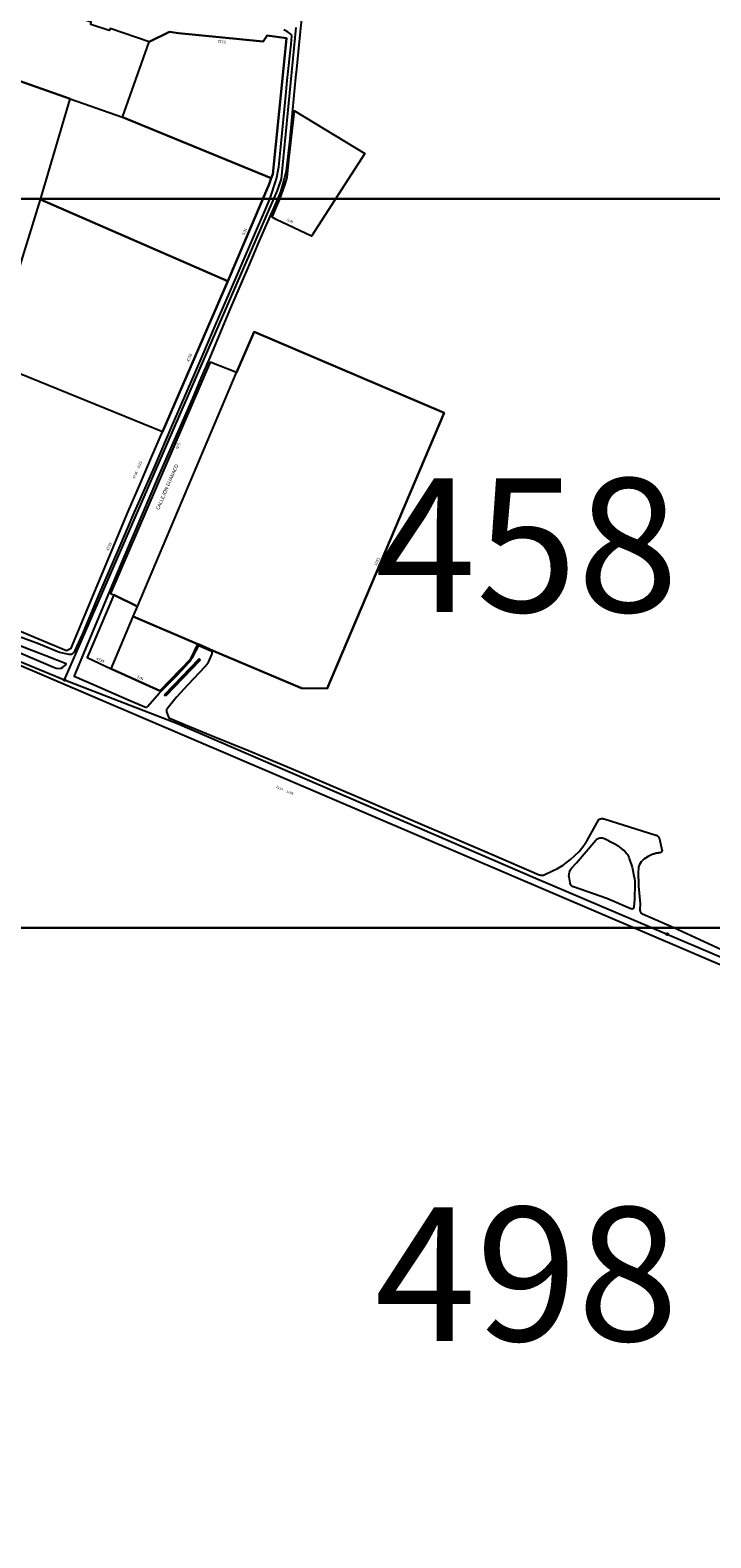
# Model space of a CAD drawing. Extents: x 341800 to 352600, y 6302200 to 6313675.
# Drawn here: x 345420 to 345981, y 6305298 to 6306539 of the extents above; entities that cross this region are included whole.
import ezdxf

# ---------------------------------------------------------------- set-up
doc = ezdxf.new("R2010")
doc.units = 0
doc.header["$MEASUREMENT"] = 0
doc.layers.get('0').update_dxf_attribs({"linetype": 'CONTINUOUS'})
for name, color, linetype in [('1010', 7, 'CONTINUOUS'), ('1400', 7, 'CONTINUOUS'), ('1500', 7, 'CONTINUOUS'), ('2000', 7, 'CONTINUOUS'), ('2510', 7, 'CONTINUOUS'), ('LIMITE_PREDIAL', 7, 'CONTINUOUS')]:
    doc.layers.add(name, color=color, linetype=linetype)

msp = doc.modelspace()

# ---------------------------------------------------------------- linework, layer by layer
at = {"color": 3}
for points in [[(345400, 6306400), (346300, 6306400), (346300, 6307000), (345400, 6307000), (345400, 6306400)], [(345400, 6305800), (346300, 6305800), (346300, 6306400), (345400, 6306400), (345400, 6305800)], [(345400, 6305200), (346300, 6305200), (346300, 6305800), (345400, 6305800), (345400, 6305200)]]:
    msp.add_lwpolyline(points, dxfattribs=at)
at = {"color": 1}
msp.add_lwpolyline([(343564.19, 6306806.83), (347087.63, 6305299.61), (347099.99, 6305291.37), (347104.79, 6305290.68), (347403.06, 6305113.05), (348728.56, 6303995.11)], dxfattribs=at)
at = {"color": 10}
for points in [[(345448.65, 6306004.07), (345624.04, 6306406.97), (345627.26, 6306416.65), (345639.35, 6306541.19)], [(344603.54, 6306366.65), (344887.25, 6306236.21), (345448.65, 6306004.07)], [(345448.65, 6306004.07), (345541.59, 6305968.32), (345835.66, 6305841.07), (345944.54, 6305794.73)], [(345944.54, 6305794.73), (346344.26, 6305624.59)]]:
    msp.add_lwpolyline(points, dxfattribs=at)
at = {"layer": '1400', "color": 2}
for points in [[(345344, 6306072.7), (345450.5, 6306028.2), (345454.2, 6306030.2), (345501.2, 6306142.8), (345511.2, 6306166), (345520.3, 6306187.5), (345529.3, 6306208.3), (345583, 6306332.4), (345617.2, 6306412.2), (345618.9, 6306417), (345620.1, 6306420.3), (345627.7, 6306496.3), (345631.5, 6306532.2), (345615.4, 6306534.4), (345612.3, 6306529.5), (345542.4, 6306536.5), (345535.1, 6306537.4), (345518.4, 6306529.4), (345486.2, 6306540.3), (345485.5, 6306538.5), (345470.4, 6306543.6), (345470.6, 6306545.5), (345415.1, 6306564.7)], [(345619.6, 6306385), (345625.9, 6306399.7), (345630, 6306411.4), (345632, 6306417.6), (345633.3, 6306431.8), (345635.3, 6306448.5), (345638, 6306472.4), (345695.8, 6306437.3), (345651.9, 6306369.3), (345622.9, 6306383), (345619.6, 6306385)], [(345568.6, 6306265.5), (345486.6, 6306075.3), (345489.2, 6306074), (345467.3, 6306022.4), (345487.1, 6306013.2), (345527.3, 6305995.2), (345552.6, 6306021.5), (345558.4, 6306033.6), (345559.49, 6306033.11), (345571.17, 6306027.91), (345643.7, 6305997.4), (345664.8, 6305997), (345761.1, 6306224), (345604.7, 6306290.7), (345590.2, 6306257), (345568.6, 6306265.5)]]:
    msp.add_lwpolyline(points, dxfattribs=at)
at = {"layer": '1500'}
for centre in [(345448.64, 6306004.07), (345944.53, 6305794.73)]:
    msp.add_circle(centre, 0.759, dxfattribs=at)
at = {"layer": '2000', "color": 1}
for points in [[(345649, 6306599.9), (345641.8, 6306529.5), (345639.5, 6306506.8), (345638.7, 6306499.9), (345636.3, 6306473.7), (345634, 6306449.5), (345632.8, 6306437.4), (345631.1, 6306423.1), (345629.3, 6306415.3), (345626.4, 6306405.9), (345623.9, 6306399.9), (345614.7, 6306378.6), (345607.9, 6306363.1), (345605.4, 6306357), (345600, 6306344.7), (345584.6, 6306308.4), (345568.3, 6306269.4), (345561, 6306252.4), (345553.7, 6306235.3), (345536.9, 6306196.9), (345525.2, 6306170), (345512.5, 6306140.5), (345496, 6306101.4), (345485.1, 6306075.8), (345468.5, 6306035.6), (345456.64, 6306007.35), (345456.63, 6306007.33), (345456.63, 6306007.31), (345456.63, 6306007.28), (345456.64, 6306007.26), (345456.65, 6306007.24), (345456.66, 6306007.23), (345456.68, 6306007.21), (345456.7, 6306007.2), (345473.2, 6306000), (345500, 6305988.2), (345514.9, 6305981.8), (345515.2, 6305981.7), (345515.51, 6305981.65), (345515.82, 6305981.64), (345516.13, 6305981.69), (345516.44, 6305981.78), (345516.72, 6305981.92), (345516.98, 6305982.1), (345517.2, 6305982.32), (345526.7, 6305993.1), (345533.6, 6306000), (345540.6, 6306007.2), (345545.5, 6306012.4), (345551.09, 6306018.37), (345551.51, 6306018.84), (345551.91, 6306019.31), (345552.29, 6306019.8), (345552.66, 6306020.3), (345553.01, 6306020.81), (345553.35, 6306021.33), (345553.66, 6306021.87), (345553.96, 6306022.41), (345559.2, 6306032.38), (345559.2, 6306032.39), (345559.2, 6306032.41), (345559.2, 6306032.42), (345559.2, 6306032.44), (345559.19, 6306032.45), (345559.18, 6306032.46), (345559.17, 6306032.47), (345559.16, 6306032.48), (345568.57, 6306028.33), (345569, 6306028.1), (345569.37, 6306027.78), (345569.66, 6306027.39), (345569.88, 6306026.96), (345570.01, 6306026.49), (345570.04, 6306026), (345569.97, 6306025.52), (345569.81, 6306025.06), (345567.15, 6306019.27), (345566.88, 6306018.71), (345566.58, 6306018.17), (345566.27, 6306017.63), (345565.93, 6306017.11), (345565.58, 6306016.61), (345565.2, 6306016.12)], [(345411.7, 6306039.8), (345427.3, 6306034), (345444.7, 6306027), (345452.11, 6306025.26), (345452.88, 6306025.14), (345453.66, 6306025.16), (345454.43, 6306025.32), (345455.16, 6306025.6), (345455.83, 6306026), (345456.42, 6306026.51), (345456.91, 6306027.12), (345457.3, 6306027.8), (345463.8, 6306042), (345477, 6306073.9), (345493.8, 6306112.6), (345506.4, 6306142.1), (345522.8, 6306179.3), (345536.8, 6306212), (345547.7, 6306237.3), (345555.9, 6306256.2), (345562.7, 6306272.3), (345572.8, 6306295.6), (345590.7, 6306337.1), (345607.5, 6306376.3), (345613.2, 6306389.5), (345617.6, 6306399.9), (345623.1, 6306416.4), (345625.1, 6306426.5), (345626.7, 6306442.9), (345630.9, 6306485.2), (345632, 6306497.4), (345635.3, 6306527.5), (345635.73, 6306533.96), (345635.73, 6306534.18), (345635.7, 6306534.4), (345635.65, 6306534.62), (345635.57, 6306534.82), (345635.46, 6306535.02), (345635.33, 6306535.2), (345635.17, 6306535.36), (345635, 6306535.5), (345631.84, 6306537.75), (345631.33, 6306538.09), (345630.8, 6306538.39), (345630.25, 6306538.67), (345629.69, 6306538.9), (345629.11, 6306539.1)], [(345399.9, 6306031.6), (345429.4, 6306018.9), (345439.2, 6306014.8), (345441.75, 6306013.73), (345444.29, 6306013.57), (345446.05, 6306013.81), (345447.39, 6306014.61), (345448.91, 6306015.8), (345450.18, 6306017.31), (345433.5, 6306023.8), (345399.9, 6306036.8)], [(345531.85, 6305990.7), (345531.35, 6305992), (345559.45, 6306021.4), (345560.05, 6306020.1), (345531.85, 6305990.7)], [(345565.2, 6306016.12), (345564.8, 6306015.64), (345564.39, 6306015.18), (345550.1, 6306000), (345540.8, 6305989.9), (345533.11, 6305980.22), (345532.92, 6305979.95), (345532.76, 6305979.65), (345532.65, 6305979.34), (345532.57, 6305979.01), (345532.54, 6305978.68), (345532.55, 6305978.35), (345532.61, 6305978.02), (345532.7, 6305977.7), (345534.5, 6305972.8), (345534.5, 6305972.81), (345534.51, 6305972.81), (345551.5, 6305965.8), (345570.2, 6305958.1), (345600.1, 6305946), (345635.5, 6305931.2), (345666.3, 6305918), (345700.1, 6305903.4), (345708.4, 6305899.9), (345800.1, 6305860.6), (345839.4, 6305843.69), (345839.95, 6305843.49), (345840.52, 6305843.34), (345841.1, 6305843.27), (345841.69, 6305843.25), (345842.27, 6305843.3), (345842.84, 6305843.41), (345843.4, 6305843.58), (345843.94, 6305843.81), (345849.6, 6305846.6), (345854.3, 6305848.9), (345859, 6305851.6), (345865, 6305856.3), (345872.3, 6305862.9), (345876.05, 6305867.64), (345876.43, 6305868.13), (345876.8, 6305868.64), (345877.15, 6305869.15), (345877.49, 6305869.67), (345877.82, 6305870.2), (345878.13, 6305870.74), (345878.43, 6305871.28), (345878.72, 6305871.84), (345888.26, 6305889.17), (345888.79, 6305889.43), (345889.34, 6305889.64), (345889.91, 6305889.79), (345890.5, 6305889.88), (345891.09, 6305889.91), (345891.68, 6305889.88), (345892.26, 6305889.79), (345892.83, 6305889.64), (345935.23, 6305876.4), (345935.76, 6305876.2), (345936.26, 6305875.93), (345936.72, 6305875.59), (345937.14, 6305875.2), (345937.5, 6305874.76), (345937.8, 6305874.28), (345938.03, 6305873.77), (345938.2, 6305873.22), (345940.32, 6305864.33), (345940.38, 6305863.87), (345940.34, 6305863.42), (345940.2, 6305862.98), (345939.97, 6305862.58), (345939.66, 6305862.23), (345939.28, 6305861.97), (345938.86, 6305861.79), (345938.41, 6305861.7), (345938.39, 6305861.7), (345937.77, 6305861.64), (345937.15, 6305861.57), (345936.54, 6305861.47), (345935.93, 6305861.36), (345935.32, 6305861.24), (345934.71, 6305861.09), (345934.11, 6305860.93), (345933.51, 6305860.75), (345933.49, 6305860.75), (345932.9, 6305860.55), (345932.31, 6305860.34), (345931.73, 6305860.11), (345931.16, 6305859.87), (345930.59, 6305859.61), (345930.04, 6305859.33), (345929.49, 6305859.04), (345928.95, 6305858.73), (345926.7, 6305857.4), (345925.38, 6305856.5), (345924.2, 6305855.43), (345923.17, 6305854.22), (345922.3, 6305852.88), (345921.62, 6305851.44), (345921.14, 6305849.92), (345920.87, 6305848.35), (345920.8, 6305846.76), (345921.1, 6305834.4), (345922.4, 6305819.8), (345922.13, 6305814.9), (345922.15, 6305814.35), (345922.24, 6305813.81), (345922.42, 6305813.3), (345922.67, 6305812.81), (345922.99, 6305812.37), (345923.37, 6305811.98), (345923.81, 6305811.66), (345924.29, 6305811.4), (345950, 6305800.2), (345996.29, 6305778.73)], [(345907.91, 6305864.54), (345908.82, 6305863.8), (345909.68, 6305862.99), (345910.47, 6305862.12), (345911.2, 6305861.2), (345911.86, 6305860.22), (345912.45, 6305859.2), (345912.96, 6305858.14), (345913.4, 6305857.05), (345915.9, 6305850.05), (345917.54, 6305841.41), (345917.64, 6305840.79), (345917.74, 6305840.18), (345917.81, 6305839.56), (345917.87, 6305838.94), (345917.92, 6305838.32), (345917.94, 6305837.7), (345917.96, 6305837.07), (345917.95, 6305836.45), (345917.7, 6305823.35), (345917.27, 6305817.14), (345917.19, 6305816.73), (345917.02, 6305816.34), (345916.76, 6305816.01), (345916.43, 6305815.75), (345916.04, 6305815.58), (345915.63, 6305815.49), (345915.21, 6305815.51), (345914.8, 6305815.63), (345894.9, 6305824.15), (345867.46, 6305833.63), (345866.94, 6305833.85), (345866.46, 6305834.14), (345866.02, 6305834.49), (345865.63, 6305834.89), (345865.3, 6305835.35), (345865.03, 6305835.84), (345864.84, 6305836.37), (345864.71, 6305836.92), (345863.92, 6305841.94), (345863.82, 6305842.89), (345863.83, 6305843.85), (345863.94, 6305844.8), (345864.16, 6305845.73), (345864.48, 6305846.63), (345864.9, 6305847.49), (345865.41, 6305848.3), (345866, 6305849.05), (345870, 6305853.55), (345885.8, 6305872.05), (345886.51, 6305872.76), (345887.33, 6305873.33), (345888.24, 6305873.77), (345889.2, 6305874.04), (345890.19, 6305874.16), (345891.2, 6305874.11), (345892.17, 6305873.89), (345893.1, 6305873.51), (345899.87, 6305870.08), (345900.42, 6305869.79), (345900.97, 6305869.49), (345901.51, 6305869.18), (345902.04, 6305868.85), (345902.56, 6305868.52), (345903.08, 6305868.17), (345903.59, 6305867.81), (345904.09, 6305867.44), (345907.91, 6305864.54)]]:
    msp.add_lwpolyline(points, dxfattribs=at)
at = {"layer": 'LIMITE_PREDIAL', "color": 4}
for points in [[(345326.5, 6306069.4), (345330.9, 6306082), (345387.6, 6306265.8), (345428.9, 6306399.6), (345453.3, 6306482.5), (345341.2, 6306521.9), (345288.4, 6306538.9), (345236, 6306556), (345182, 6306575.3), (345183.8, 6306581.1), (345145.2, 6306588.5), (345123.2, 6306393.7), (345112.7, 6306272), (345102.5, 6306164), (345187.7, 6306127.1), (345272.5, 6306091.8), (345293.5, 6306082.9), (345326.5, 6306069.4)], [(345362.9, 6306583.5), (345341.2, 6306521.9), (345453.3, 6306482.5), (345496.5, 6306467.2), (345518.4, 6306529.4), (345486.2, 6306540.3), (345485.5, 6306538.5), (345470.4, 6306543.6), (345470.6, 6306545.5), (345415.1, 6306564.7), (345362.9, 6306583.5)], [(345496.5, 6306467.2), (345518.4, 6306529.4), (345535.1, 6306537.4), (345542.4, 6306536.5), (345612.3, 6306529.5), (345615.4, 6306534.4), (345631.5, 6306532.2), (345627.7, 6306496.3), (345620.1, 6306420.3), (345618.9, 6306417), (345496.5, 6306467.2)], [(345583, 6306332.4), (345428.9, 6306399.6), (345453.3, 6306482.5), (345496.5, 6306467.2), (345618.9, 6306417), (345617.2, 6306412.2), (345583, 6306332.4)], [(345622.9, 6306383), (345619.6, 6306385), (345625.9, 6306399.7), (345630, 6306411.4), (345632, 6306417.6), (345633.3, 6306431.8), (345635.3, 6306448.5), (345638, 6306472.4), (345695.8, 6306437.3), (345651.9, 6306369.3), (345622.9, 6306383)], [(345583, 6306332.4), (345529.3, 6306208.3), (345387.6, 6306265.8), (345428.9, 6306399.6), (345583, 6306332.4)], [(345505.2, 6306056.2), (345508.8, 6306064.6), (345590.2, 6306257), (345604.7, 6306290.7), (345761.1, 6306224), (345664.8, 6305997), (345643.7, 6305997.4), (345571.17, 6306027.91), (345559.49, 6306033.11), (345558.4, 6306033.6), (345505.2, 6306056.2)], [(345529.3, 6306208.3), (345387.6, 6306265.8), (345330.9, 6306082), (345345.6, 6306075.5), (345344, 6306072.7), (345450.5, 6306028.2), (345454.2, 6306030.2), (345501.2, 6306142.8), (345511.2, 6306166), (345520.3, 6306187.5), (345529.3, 6306208.3)], [(345486.6, 6306075.3), (345489.2, 6306074), (345508.8, 6306064.6), (345590.2, 6306257), (345568.6, 6306265.5), (345486.6, 6306075.3)], [(345467.3, 6306022.4), (345487.1, 6306013.2), (345505.2, 6306056.2), (345508.8, 6306064.6), (345489.2, 6306074), (345467.3, 6306022.4)], [(345487.1, 6306013.2), (345505.2, 6306056.2), (345558.4, 6306033.6), (345552.6, 6306021.5), (345527.3, 6305995.2), (345487.1, 6306013.2)]]:
    msp.add_lwpolyline(points, dxfattribs=at)

# ---------------------------------------------------------------- texts
at = {"color": 10}
msp.add_text('CALLEJON GUANACO', height=3, rotation=66.5204, dxfattribs=at).set_placement((345526.48, 6306143.77))
at = {"color": 3}
for s, p in [('458', (345704.04, 6306060)), ('498', (345704.04, 6305460))]:
    msp.add_text(s, height=110, dxfattribs=at).set_placement(p)
at = {"layer": '1010', "color": 10}
for s, rotation, p in [(' - 5212', 66.5204, (345509.3, 6306175.97)), ('4738', 66.5204, (345506.48, 6306169.48)), ('1114', 336.84188, (345622.53, 6305915.37)), (' - 1188', 336.84188, (345629.03, 6305912.59))]:
    msp.add_text(s, height=2, rotation=rotation, dxfattribs=at).set_placement(p)
at = {"layer": '2510', "color": 4}
for s, rotation, p in [('5212', 175.0959, (345581.76, 6306530.18)), ('S/N', 334.66464, (345631.28, 6306381.94)), ('S/N', 67.03606, (345596.91, 6306370.01)), ('4756', 66.97876, (345551.2, 6306265.71)), ('S/N', 246.02807, (345542.2, 6306199.59)), ('4739', 66.97876, (345485.12, 6306110.14)), ('1055', 66.86417, (345705.56, 6306097.84)), ('4738', 335.98245, (345474.53, 6306020.71)), ('S/N', 335.98245, (345508.13, 6306005.73))]:
    msp.add_text(s, height=2.3, rotation=rotation, dxfattribs=at).set_placement(p)

doc.saveas('drawing.dxf')
